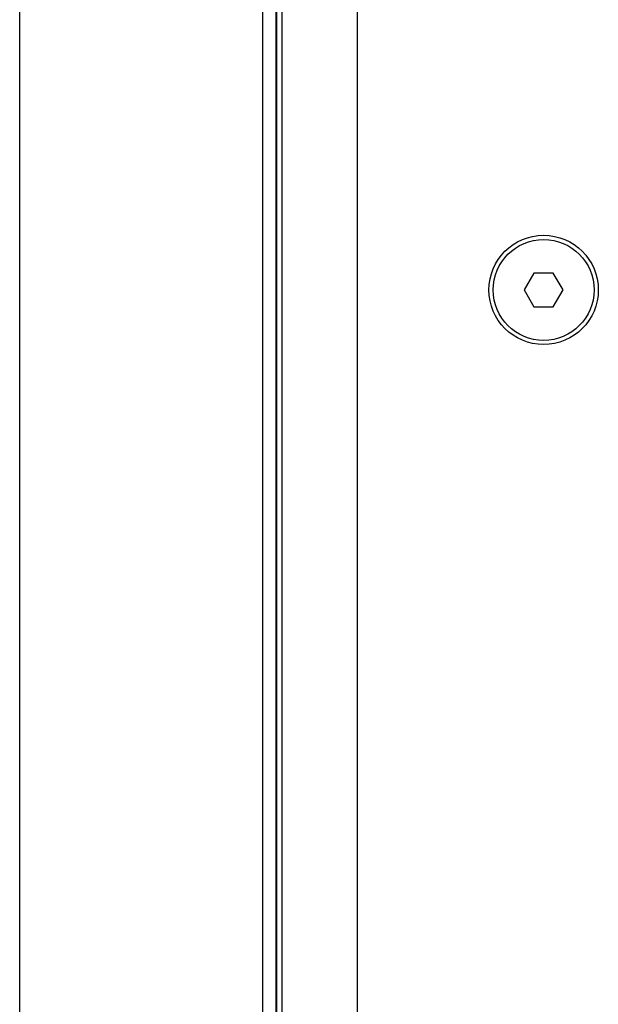
# Model space of a CAD drawing. Extents: x 20502 to 23038, y 2387 to 4890.
# Drawn here: x 22605 to 22673, y 3314 to 3431 of the extents above; entities that cross this region are included whole.
import ezdxf

# ---------------------------------------------------------------- set-up
doc = ezdxf.new("R2010")
doc.units = 0
doc.header["$MEASUREMENT"] = 0
doc.layers.get('0').update_dxf_attribs({"linetype": 'CONTINUOUS'})
doc.layers.add('02___PRT_ALL_AXES', color=7, linetype='CONTINUOUS')

msp = doc.modelspace()

# ---------------------------------------------------------------- linework, layer by layer
at = {"color": 1, "linetype": 'Continuous'}
for p, q in [((22604.51, 3139.2), (22604.51, 3807.6)), ((22633.43, 3139.2), (22633.43, 3807.6)), ((22635, 3139.2), (22635, 3807.6)), ((22635.09, 3144.2), (22635.09, 3802.6)), ((22635.68, 3802.6), (22635.68, 3144.2)), ((22644.65, 3802.6), (22644.65, 3144.2)), ((22665.65, 3400.9), (22664.5, 3398.9)), ((22667.96, 3400.9), (22665.65, 3400.9)), ((22669.12, 3398.9), (22667.96, 3400.9)), ((22664.5, 3398.9), (22665.65, 3396.9)), ((22667.96, 3396.9), (22669.12, 3398.9)), ((22665.65, 3396.9), (22667.96, 3396.9))]:
    msp.add_line(p, q, dxfattribs=at)
msp.add_circle((22666.81, 3398.9), 6.5, dxfattribs=at)
at = {"layer": '02___PRT_ALL_AXES', "color": 1, "linetype": 'Continuous'}
msp.add_circle((22666.81, 3398.9), 6, dxfattribs=at)

doc.saveas('drawing.dxf')
